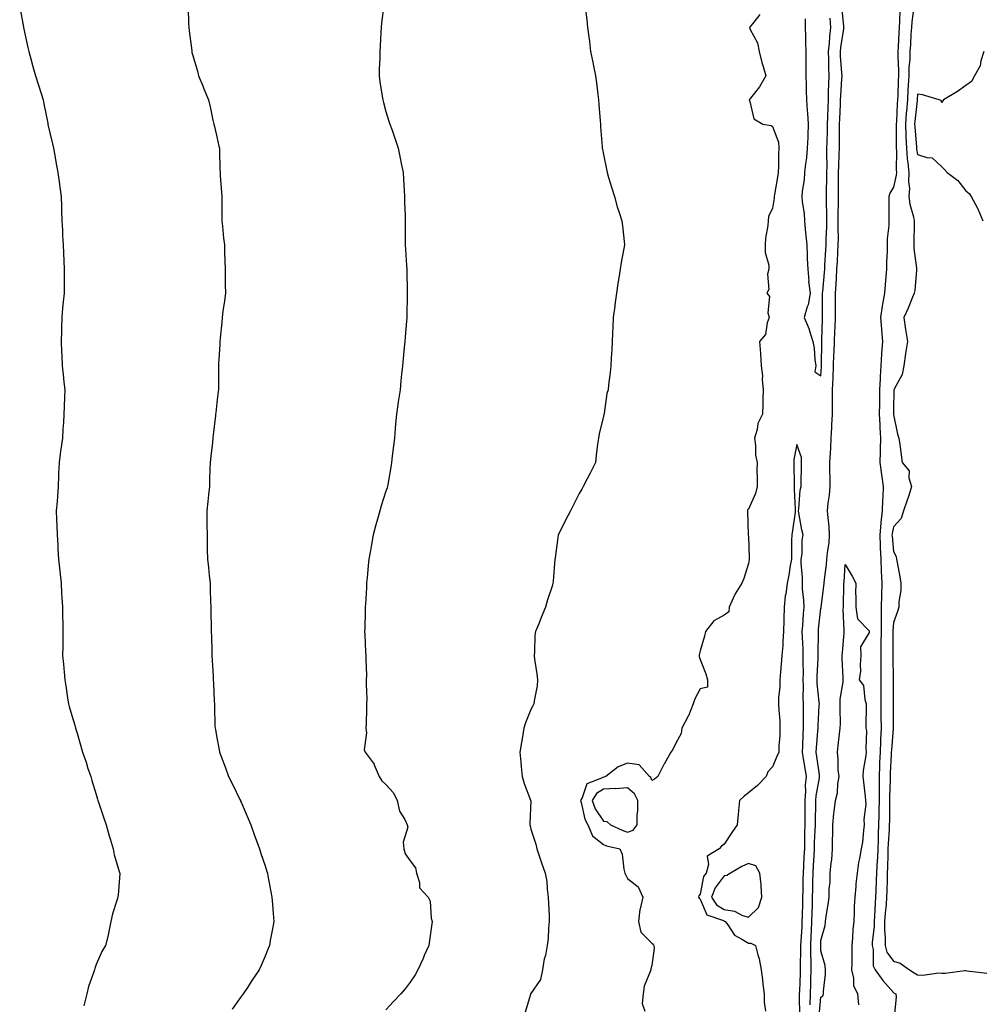
# Model space of a CAD drawing. Units: inches. Extents: x 891923 to 894563, y 7234538 to 7237178.
# Drawn here: x 893056 to 893454, y 7235378 to 7235785 of the extents above; entities that cross this region are included whole.
import ezdxf

# ---------------------------------------------------------------- set-up
doc = ezdxf.new("R2010")
doc.units = ezdxf.units.IN
doc.header["$MEASUREMENT"] = 0
doc.layers.add('Contour_89197234', color=7, linetype='Continuous', true_color=0xe53373)

msp = doc.modelspace()

# ---------------------------------------------------------------- linework, layer by layer
at = {"layer": 'Contour_89197234'}
for points in [[(893056.46, 7235790.33, 3309), (893058.05, 7235782.11, 3309), (893058.08, 7235781.92, 3309), (893058.09, 7235781.88, 3309), (893059.81, 7235773.68, 3309), (893060.18, 7235771.92, 3309), (893061.04, 7235768.93, 3309), (893061.94, 7235765.81, 3309), (893063.06, 7235761.92, 3309), (893064.24, 7235758.11, 3309), (893065.3, 7235754.66, 3309), (893066.14, 7235751.92, 3309), (893066.47, 7235750.35, 3309), (893068.05, 7235742.31, 3309), (893068.12, 7235741.99, 3309), (893068.15, 7235741.81, 3309), (893069.97, 7235733.83, 3309), (893070.46, 7235731.92, 3309), (893070.98, 7235728.98, 3309), (893071.59, 7235725.46, 3309), (893072.23, 7235721.92, 3309), (893072.93, 7235717.04, 3309), (893072.96, 7235716.83, 3309), (893073.62, 7235711.92, 3309), (893073.77, 7235707.63, 3309), (893073.78, 7235706.19, 3309), (893073.92, 7235701.92, 3309), (893074.15, 7235698.01, 3309), (893074.2, 7235695.77, 3309), (893074.4, 7235691.92, 3309), (893074.58, 7235688.45, 3309), (893074.69, 7235685.28, 3309), (893074.86, 7235681.92, 3309), (893074.85, 7235678.72, 3309), (893074.82, 7235675.15, 3309), (893074.81, 7235671.92, 3309), (893074.5, 7235668.37, 3309), (893074.23, 7235665.74, 3309), (893073.9, 7235661.92, 3309), (893073.75, 7235657.61, 3309), (893073.71, 7235656.26, 3309), (893073.57, 7235651.92, 3309), (893073.77, 7235647.64, 3309), (893073.86, 7235646.11, 3309), (893074.07, 7235641.92, 3309), (893074.43, 7235638.3, 3309), (893074.79, 7235635.18, 3309), (893075.12, 7235631.92, 3309), (893075.02, 7235628.88, 3309), (893074.87, 7235625.09, 3309), (893074.76, 7235621.92, 3309), (893074.54, 7235618.41, 3309), (893074.35, 7235615.62, 3309), (893074.11, 7235611.92, 3309), (893073.48, 7235607.35, 3309), (893073.37, 7235606.6, 3309), (893072.73, 7235601.92, 3309), (893072.57, 7235597.4, 3309), (893072.53, 7235596.4, 3309), (893072.37, 7235591.92, 3309), (893072.05, 7235587.92, 3309), (893071.9, 7235585.78, 3309), (893071.61, 7235581.92, 3309), (893071.72, 7235578.25, 3309), (893071.83, 7235575.7, 3309), (893071.96, 7235571.92, 3309), (893072.18, 7235567.79, 3309), (893072.28, 7235566.15, 3309), (893072.49, 7235561.92, 3309), (893073.04, 7235556.94, 3309), (893073.04, 7235556.91, 3309), (893073.57, 7235551.92, 3309), (893073.82, 7235547.69, 3309), (893073.95, 7235546.02, 3309), (893074.19, 7235541.92, 3309), (893074.24, 7235538.11, 3309), (893074.3, 7235535.67, 3309), (893074.35, 7235531.92, 3309), (893074.3, 7235528.17, 3309), (893074.3, 7235525.67, 3309), (893074.24, 7235521.92, 3309), (893074.58, 7235518.45, 3309), (893074.87, 7235515.1, 3309), (893075.17, 7235511.92, 3309), (893075.53, 7235509.4, 3309), (893076.43, 7235503.54, 3309), (893076.66, 7235501.92, 3309), (893076.97, 7235500.84, 3309), (893078.05, 7235497.1, 3309), (893079.24, 7235493.11, 3309), (893079.58, 7235491.92, 3309), (893080.19, 7235489.78, 3309), (893081.5, 7235485.37, 3309), (893082.46, 7235481.92, 3309), (893083.91, 7235477.78, 3309), (893084.7, 7235475.27, 3309), (893085.83, 7235471.92, 3309), (893086.36, 7235470.23, 3309), (893088.05, 7235464.48, 3309), (893088.62, 7235462.49, 3309), (893088.78, 7235461.92, 3309), (893089.17, 7235460.8, 3309), (893091.13, 7235455, 3309), (893092.25, 7235451.92, 3309), (893093.5, 7235447.37, 3309), (893093.92, 7235446.05, 3309), (893095.12, 7235441.92, 3309), (893095.54, 7235439.41, 3309), (893097.82, 7235432.15, 3309), (893097.87, 7235431.92, 3309), (893097.84, 7235431.71, 3309), (893097.15, 7235422.82, 3309), (893097.04, 7235421.92, 3309), (893096.66, 7235420.52, 3309), (893094.86, 7235415.1, 3309), (893094.11, 7235411.92, 3309), (893093.18, 7235407.05, 3309), (893093.15, 7235406.81, 3309), (893091.93, 7235401.92, 3309), (893090.49, 7235399.48, 3309), (893088.05, 7235394.11, 3309), (893087.56, 7235392.41, 3309), (893087.45, 7235391.92, 3309), (893087.19, 7235391.05, 3309), (893084.98, 7235384.99, 3309), (893084.2, 7235381.92, 3309), (893082.97, 7235377, 3309)], [(893126.12, 7235789.99, 3310), (893126.37, 7235783.6, 3310), (893126.47, 7235781.92, 3310), (893126.62, 7235780.49, 3310), (893127.64, 7235772.32, 3310), (893127.69, 7235771.92, 3310), (893127.75, 7235771.63, 3310), (893128.05, 7235770.35, 3310), (893129.98, 7235763.84, 3310), (893130.52, 7235761.92, 3310), (893132.21, 7235757.77, 3310), (893132.69, 7235756.57, 3310), (893134.54, 7235751.92, 3310), (893135.24, 7235749.12, 3310), (893136.42, 7235743.55, 3310), (893136.8, 7235741.92, 3310), (893137.05, 7235740.91, 3310), (893138.05, 7235736.63, 3310), (893138.93, 7235732.8, 3310), (893139.11, 7235731.92, 3310), (893139.13, 7235730.84, 3310), (893139.34, 7235723.22, 3310), (893139.37, 7235721.92, 3310), (893139.48, 7235720.49, 3310), (893139.95, 7235713.81, 3310), (893140.08, 7235711.92, 3310), (893140.08, 7235709.89, 3310), (893140.11, 7235703.98, 3310), (893140.11, 7235701.92, 3310), (893140.34, 7235699.63, 3310), (893140.86, 7235694.73, 3310), (893141.16, 7235691.92, 3310), (893141.21, 7235688.76, 3310), (893141.4, 7235685.27, 3310), (893141.45, 7235681.92, 3310), (893141.51, 7235678.45, 3310), (893141.55, 7235675.42, 3310), (893141.63, 7235671.92, 3310), (893141.18, 7235668.8, 3310), (893140.59, 7235664.46, 3310), (893140.22, 7235661.92, 3310), (893140.07, 7235659.9, 3310), (893139.45, 7235653.33, 3310), (893139.35, 7235651.92, 3310), (893139.25, 7235650.72, 3310), (893138.78, 7235642.65, 3310), (893138.72, 7235641.92, 3310), (893138.73, 7235641.25, 3310), (893138.68, 7235632.55, 3310), (893138.68, 7235631.92, 3310), (893138.62, 7235631.34, 3310), (893138.05, 7235626.56, 3310), (893137.6, 7235622.38, 3310), (893137.53, 7235621.92, 3310), (893137.48, 7235621.34, 3310), (893136.58, 7235613.38, 3310), (893136.44, 7235611.92, 3310), (893136.25, 7235610.12, 3310), (893135.52, 7235604.45, 3310), (893135.25, 7235601.92, 3310), (893135.18, 7235599.06, 3310), (893135.02, 7235594.96, 3310), (893134.95, 7235591.92, 3310), (893134.59, 7235588.46, 3310), (893134.31, 7235585.66, 3310), (893133.91, 7235581.92, 3310), (893133.96, 7235577.84, 3310), (893133.97, 7235576, 3310), (893134.02, 7235571.92, 3310), (893134.07, 7235567.95, 3310), (893134.1, 7235565.87, 3310), (893134.16, 7235561.92, 3310), (893134.53, 7235558.4, 3310), (893134.9, 7235555.07, 3310), (893135.24, 7235551.92, 3310), (893135.3, 7235549.17, 3310), (893135.48, 7235544.49, 3310), (893135.52, 7235541.92, 3310), (893135.55, 7235539.42, 3310), (893135.72, 7235534.24, 3310), (893135.76, 7235531.92, 3310), (893135.78, 7235529.65, 3310), (893135.96, 7235524.01, 3310), (893135.98, 7235521.92, 3310), (893136.07, 7235519.94, 3310), (893136.5, 7235513.47, 3310), (893136.57, 7235511.92, 3310), (893136.64, 7235510.51, 3310), (893136.94, 7235503.02, 3310), (893137.01, 7235501.92, 3310), (893137.08, 7235500.94, 3310), (893137.26, 7235492.71, 3310), (893137.31, 7235491.92, 3310), (893137.44, 7235491.31, 3310), (893138.05, 7235487.91, 3310), (893139.01, 7235482.88, 3310), (893139.18, 7235481.92, 3310), (893139.86, 7235480.11, 3310), (893141.65, 7235475.51, 3310), (893142.93, 7235471.92, 3310), (893144.64, 7235468.51, 3310), (893147.58, 7235462.39, 3310), (893147.81, 7235461.92, 3310), (893147.88, 7235461.75, 3310), (893148.05, 7235461.34, 3310), (893150.86, 7235454.73, 3310), (893152.11, 7235451.92, 3310), (893153.63, 7235447.5, 3310), (893154.32, 7235445.65, 3310), (893155.66, 7235441.92, 3310), (893156.22, 7235440.09, 3310), (893158.05, 7235434.89, 3310), (893158.76, 7235432.62, 3310), (893158.98, 7235431.92, 3310), (893159.18, 7235430.79, 3310), (893160.35, 7235424.22, 3310), (893160.76, 7235421.92, 3310), (893161.03, 7235418.94, 3310), (893161.3, 7235415.17, 3310), (893161.6, 7235411.92, 3310), (893161.1, 7235408.87, 3310), (893160.18, 7235404.05, 3310), (893159.82, 7235401.92, 3310), (893159.32, 7235400.64, 3310), (893158.05, 7235397.53, 3310), (893156.37, 7235393.6, 3310), (893155.61, 7235391.92, 3310), (893152.58, 7235387.39, 3310), (893150.7, 7235384.57, 3310), (893148.93, 7235381.92, 3310), (893148.54, 7235381.43, 3310), (893148.05, 7235380.81, 3310), (893144.38, 7235375.59, 3310)], [(893207.1, 7235790.96, 3311), (893206.18, 7235783.79, 3311), (893206, 7235781.92, 3311), (893205.92, 7235779.79, 3311), (893205.63, 7235774.34, 3311), (893205.53, 7235771.92, 3311), (893205.44, 7235769.31, 3311), (893205.28, 7235764.69, 3311), (893205.2, 7235761.92, 3311), (893205.56, 7235759.43, 3311), (893206.49, 7235753.47, 3311), (893206.72, 7235751.92, 3311), (893207, 7235750.87, 3311), (893208.05, 7235747.11, 3311), (893209.28, 7235743.15, 3311), (893209.68, 7235741.92, 3311), (893210.55, 7235739.42, 3311), (893211.84, 7235735.71, 3311), (893213.14, 7235731.92, 3311), (893213.96, 7235727.83, 3311), (893214.4, 7235725.56, 3311), (893215.14, 7235721.92, 3311), (893215.28, 7235719.15, 3311), (893215.53, 7235714.44, 3311), (893215.66, 7235711.92, 3311), (893215.73, 7235709.61, 3311), (893215.94, 7235704.03, 3311), (893216, 7235701.92, 3311), (893216.04, 7235699.91, 3311), (893216.01, 7235693.96, 3311), (893216.04, 7235691.92, 3311), (893216.19, 7235690.06, 3311), (893216.59, 7235683.38, 3311), (893216.71, 7235681.92, 3311), (893216.74, 7235680.61, 3311), (893216.85, 7235673.12, 3311), (893216.88, 7235671.92, 3311), (893216.84, 7235670.71, 3311), (893216.68, 7235663.29, 3311), (893216.64, 7235661.92, 3311), (893216.52, 7235660.39, 3311), (893216.03, 7235653.94, 3311), (893215.87, 7235651.92, 3311), (893215.63, 7235649.5, 3311), (893215.11, 7235644.86, 3311), (893214.82, 7235641.92, 3311), (893214.51, 7235638.38, 3311), (893214.24, 7235635.73, 3311), (893213.91, 7235631.92, 3311), (893213.15, 7235627.03, 3311), (893213.12, 7235626.84, 3311), (893212.37, 7235621.92, 3311), (893212.05, 7235617.92, 3311), (893211.88, 7235615.75, 3311), (893211.58, 7235611.92, 3311), (893211.21, 7235608.76, 3311), (893210.65, 7235604.52, 3311), (893210.34, 7235601.92, 3311), (893210.04, 7235599.93, 3311), (893208.83, 7235592.7, 3311), (893208.71, 7235591.92, 3311), (893208.54, 7235591.42, 3311), (893208.05, 7235590.01, 3311), (893206.08, 7235583.88, 3311), (893205.52, 7235581.92, 3311), (893204.57, 7235578.43, 3311), (893203.91, 7235576.06, 3311), (893202.81, 7235571.92, 3311), (893202.08, 7235567.9, 3311), (893201.61, 7235565.48, 3311), (893200.95, 7235561.92, 3311), (893200.71, 7235559.25, 3311), (893200.23, 7235554.11, 3311), (893200.03, 7235551.92, 3311), (893199.93, 7235550.04, 3311), (893199.57, 7235543.43, 3311), (893199.49, 7235541.92, 3311), (893199.44, 7235540.53, 3311), (893199.26, 7235533.13, 3311), (893199.22, 7235531.92, 3311), (893199.32, 7235530.65, 3311), (893199.57, 7235523.43, 3311), (893199.69, 7235521.92, 3311), (893199.66, 7235520.31, 3311), (893199.94, 7235513.8, 3311), (893199.91, 7235511.92, 3311), (893199.84, 7235510.13, 3311), (893200.11, 7235503.98, 3311), (893200.04, 7235501.92, 3311), (893199.97, 7235500, 3311), (893199.82, 7235493.7, 3311), (893199.76, 7235491.92, 3311), (893200.04, 7235489.93, 3311), (893199.08, 7235482.96, 3311), (893199.38, 7235481.92, 3311), (893203.14, 7235477.01, 3311), (893203.2, 7235476.77, 3311), (893205.22, 7235471.92, 3311), (893206.28, 7235470.15, 3311), (893208.05, 7235468.64, 3311), (893211.21, 7235465.08, 3311), (893212.74, 7235461.92, 3311), (893213.62, 7235457.5, 3311), (893215.91, 7235454.06, 3311), (893216.88, 7235451.92, 3311), (893217.07, 7235450.94, 3311), (893215.21, 7235444.76, 3311), (893215.44, 7235441.92, 3311), (893215.98, 7235439.85, 3311), (893218.05, 7235437.02, 3311), (893220.22, 7235434.09, 3311), (893220.62, 7235431.92, 3311), (893221.9, 7235428.07, 3311), (893221.93, 7235425.81, 3311), (893225.51, 7235421.92, 3311), (893226.39, 7235420.27, 3311), (893226.75, 7235413.22, 3311), (893227.11, 7235411.92, 3311), (893226.98, 7235410.86, 3311), (893225.99, 7235403.98, 3311), (893225.76, 7235401.92, 3311), (893223.9, 7235397.77, 3311), (893223.39, 7235396.58, 3311), (893221.17, 7235391.92, 3311), (893220.13, 7235389.84, 3311), (893218.05, 7235386.76, 3311), (893215.93, 7235384.05, 3311), (893214.2, 7235381.92, 3311), (893211.14, 7235378.82, 3311), (893208.05, 7235375.34, 3311)], [(893290.56, 7235789.41, 3312), (893291.18, 7235785.05, 3312), (893291.47, 7235781.92, 3312), (893291.95, 7235778.02, 3312), (893292.25, 7235776.12, 3312), (893292.7, 7235771.92, 3312), (893293.65, 7235767.52, 3312), (893293.92, 7235766.05, 3312), (893294.79, 7235761.92, 3312), (893295.14, 7235759.01, 3312), (893295.73, 7235754.24, 3312), (893296, 7235751.92, 3312), (893296.13, 7235750, 3312), (893296.67, 7235743.31, 3312), (893296.77, 7235741.92, 3312), (893296.87, 7235740.74, 3312), (893297.5, 7235732.47, 3312), (893297.54, 7235731.92, 3312), (893297.62, 7235731.49, 3312), (893298.05, 7235729.37, 3312), (893299.35, 7235723.22, 3312), (893299.54, 7235721.92, 3312), (893300.18, 7235719.78, 3312), (893301.55, 7235715.43, 3312), (893302.57, 7235711.92, 3312), (893303.76, 7235707.63, 3312), (893304.57, 7235705.4, 3312), (893305.68, 7235701.92, 3312), (893305.92, 7235699.79, 3312), (893306.64, 7235693.33, 3312), (893306.8, 7235691.92, 3312), (893306.54, 7235690.41, 3312), (893305.34, 7235684.63, 3312), (893304.93, 7235681.92, 3312), (893304.39, 7235678.26, 3312), (893304.04, 7235675.92, 3312), (893303.45, 7235671.92, 3312), (893302.81, 7235667.16, 3312), (893302.71, 7235666.58, 3312), (893302.02, 7235661.92, 3312), (893301.93, 7235658.04, 3312), (893301.73, 7235655.6, 3312), (893301.62, 7235651.92, 3312), (893301.47, 7235648.5, 3312), (893301.29, 7235645.16, 3312), (893301.15, 7235641.92, 3312), (893300.88, 7235639.09, 3312), (893300.16, 7235634.03, 3312), (893299.95, 7235631.92, 3312), (893299.51, 7235630.46, 3312), (893298.34, 7235622.21, 3312), (893298.28, 7235621.92, 3312), (893298.23, 7235621.74, 3312), (893298.05, 7235621, 3312), (893296.27, 7235613.7, 3312), (893295.94, 7235611.92, 3312), (893295.63, 7235609.5, 3312), (893295.09, 7235604.89, 3312), (893294.7, 7235601.92, 3312), (893292.49, 7235597.48, 3312), (893291.3, 7235595.17, 3312), (893289.63, 7235591.92, 3312), (893289.14, 7235590.83, 3312), (893288.05, 7235589.01, 3312), (893285.66, 7235584.3, 3312), (893284.4, 7235581.92, 3312), (893282.27, 7235577.7, 3312), (893280.7, 7235574.58, 3312), (893279.37, 7235571.92, 3312), (893279.17, 7235570.81, 3312), (893278.05, 7235562.34, 3312), (893278, 7235561.97, 3312), (893277.99, 7235561.92, 3312), (893277.99, 7235561.86, 3312), (893277.25, 7235552.72, 3312), (893277.17, 7235551.92, 3312), (893276.76, 7235550.63, 3312), (893274.94, 7235545.04, 3312), (893274, 7235541.92, 3312), (893272.33, 7235537.64, 3312), (893271.24, 7235535.1, 3312), (893269.92, 7235531.92, 3312), (893269.64, 7235530.33, 3312), (893269.58, 7235523.45, 3312), (893269.38, 7235521.92, 3312), (893269.58, 7235520.4, 3312), (893270.51, 7235514.38, 3312), (893270.8, 7235511.92, 3312), (893270.57, 7235509.4, 3312), (893269.35, 7235503.22, 3312), (893269.21, 7235501.92, 3312), (893268.84, 7235501.13, 3312), (893268.05, 7235499.69, 3312), (893265.82, 7235494.16, 3312), (893265.09, 7235491.92, 3312), (893264.48, 7235488.36, 3312), (893264.07, 7235485.9, 3312), (893263.39, 7235481.92, 3312), (893263.92, 7235477.8, 3312), (893263.99, 7235475.98, 3312), (893264.44, 7235471.92, 3312), (893265.18, 7235469.05, 3312), (893267.86, 7235462.12, 3312), (893267.92, 7235461.92, 3312), (893267.93, 7235461.8, 3312), (893267.52, 7235452.45, 3312), (893267.56, 7235451.92, 3312), (893267.67, 7235451.54, 3312), (893268.05, 7235450.13, 3312), (893270.02, 7235443.89, 3312), (893270.53, 7235441.92, 3312), (893271.75, 7235438.23, 3312), (893272.35, 7235436.22, 3312), (893273.89, 7235431.92, 3312), (893274.6, 7235428.46, 3312), (893274.69, 7235425.29, 3312), (893275.2, 7235421.92, 3312), (893275.26, 7235419.13, 3312), (893275.55, 7235414.41, 3312), (893275.61, 7235411.92, 3312), (893275.29, 7235409.17, 3312), (893275.17, 7235404.8, 3312), (893274.78, 7235401.92, 3312), (893274, 7235397.87, 3312), (893273.52, 7235396.45, 3312), (893272.89, 7235391.92, 3312), (893272.03, 7235387.94, 3312), (893268.05, 7235382.13, 3312), (893267.96, 7235382.01, 3312), (893267.92, 7235381.92, 3312), (893267.83, 7235381.7, 3312), (893265.67, 7235374.3, 3312)], [(893383.54, 7235377.41, 3313), (893383.71, 7235381.92, 3313), (893383.84, 7235386.13, 3313), (893383.87, 7235387.74, 3313), (893383.99, 7235391.92, 3313), (893383.97, 7235396, 3313), (893383.9, 7235397.77, 3313), (893383.88, 7235401.92, 3313), (893384.08, 7235405.89, 3313), (893384.16, 7235408.02, 3313), (893384.34, 7235411.92, 3313), (893384.44, 7235415.53, 3313), (893384.52, 7235418.38, 3313), (893384.61, 7235421.92, 3313), (893384.68, 7235425.29, 3313), (893384.75, 7235428.62, 3313), (893384.82, 7235431.92, 3313), (893384.98, 7235434.99, 3313), (893385.19, 7235439.06, 3313), (893385.34, 7235441.92, 3313), (893385.4, 7235444.57, 3313), (893385.68, 7235449.55, 3313), (893385.74, 7235451.92, 3313), (893385.75, 7235454.21, 3313), (893385.92, 7235459.78, 3313), (893385.93, 7235461.92, 3313), (893386.08, 7235463.89, 3313), (893387.46, 7235471.33, 3313), (893387.52, 7235471.92, 3313), (893387.41, 7235472.55, 3313), (893386.35, 7235480.22, 3313), (893386.07, 7235481.92, 3313), (893386.18, 7235483.79, 3313), (893386.82, 7235490.69, 3313), (893386.9, 7235491.92, 3313), (893386.91, 7235493.05, 3313), (893387.39, 7235501.26, 3313), (893387.4, 7235501.92, 3313), (893387.37, 7235502.6, 3313), (893386.52, 7235510.4, 3313), (893386.47, 7235511.92, 3313), (893386.49, 7235513.48, 3313), (893386.89, 7235520.76, 3313), (893386.9, 7235521.92, 3313), (893386.88, 7235523.09, 3313), (893387.02, 7235530.88, 3313), (893386.99, 7235531.92, 3313), (893387.08, 7235532.9, 3313), (893388.05, 7235541.41, 3313), (893388.13, 7235541.84, 3313), (893388.13, 7235541.92, 3313), (893388.14, 7235542.01, 3313), (893389.28, 7235550.69, 3313), (893389.36, 7235551.92, 3313), (893389.51, 7235553.38, 3313), (893390.34, 7235559.63, 3313), (893390.55, 7235561.92, 3313), (893390.76, 7235564.63, 3313), (893391.41, 7235568.56, 3313), (893391.61, 7235571.92, 3313), (893391.43, 7235575.31, 3313), (893391.02, 7235578.95, 3313), (893390.84, 7235581.92, 3313), (893391.11, 7235584.99, 3313), (893391.59, 7235588.38, 3313), (893391.87, 7235591.92, 3313), (893391.84, 7235595.72, 3313), (893391.78, 7235598.19, 3313), (893391.76, 7235601.92, 3313), (893391.96, 7235605.83, 3313), (893392.14, 7235607.83, 3313), (893392.33, 7235611.92, 3313), (893392.55, 7235616.42, 3313), (893392.61, 7235617.36, 3313), (893392.83, 7235621.92, 3313), (893392.85, 7235626.71, 3313), (893392.87, 7235627.11, 3313), (893392.89, 7235631.92, 3313), (893393.09, 7235636.88, 3313), (893393.09, 7235636.96, 3313), (893393.27, 7235641.92, 3313), (893393.45, 7235646.52, 3313), (893393.51, 7235647.38, 3313), (893393.69, 7235651.92, 3313), (893393.84, 7235656.13, 3313), (893393.91, 7235657.78, 3313), (893394.06, 7235661.92, 3313), (893394.05, 7235665.91, 3313), (893394.03, 7235667.9, 3313), (893394.02, 7235671.92, 3313), (893394.3, 7235675.67, 3313), (893394.44, 7235678.32, 3313), (893394.7, 7235681.92, 3313), (893394.88, 7235685.09, 3313), (893395.09, 7235688.95, 3313), (893395.25, 7235691.92, 3313), (893395.28, 7235694.69, 3313), (893395.16, 7235699.03, 3313), (893395.19, 7235701.92, 3313), (893395.2, 7235704.77, 3313), (893395.33, 7235709.21, 3313), (893395.34, 7235711.92, 3313), (893395.36, 7235714.62, 3313), (893395.35, 7235719.21, 3313), (893395.37, 7235721.92, 3313), (893395.41, 7235724.56, 3313), (893395.66, 7235729.54, 3313), (893395.71, 7235731.92, 3313), (893395.75, 7235734.22, 3313), (893395.72, 7235739.59, 3313), (893395.76, 7235741.92, 3313), (893395.84, 7235744.13, 3313), (893396.15, 7235750.02, 3313), (893396.22, 7235751.92, 3313), (893396.28, 7235753.69, 3313), (893396.74, 7235760.61, 3313), (893396.8, 7235761.92, 3313), (893396.75, 7235763.22, 3313), (893396.22, 7235770.09, 3313), (893396.17, 7235771.92, 3313), (893396.33, 7235773.64, 3313), (893397.52, 7235781.39, 3313), (893397.58, 7235781.92, 3313), (893397.55, 7235782.43, 3313), (893396.76, 7235790.63, 3313)], [(893420.68, 7235789.29, 3313), (893420.62, 7235784.49, 3313), (893420.43, 7235781.92, 3313), (893420.31, 7235779.66, 3313), (893420.01, 7235773.87, 3313), (893419.9, 7235771.92, 3313), (893419.85, 7235770.12, 3313), (893420.15, 7235764.02, 3313), (893420.1, 7235761.92, 3313), (893419.99, 7235759.98, 3313), (893419.87, 7235753.74, 3313), (893419.77, 7235751.92, 3313), (893419.64, 7235750.33, 3313), (893419.27, 7235743.14, 3313), (893419.18, 7235741.92, 3313), (893419.22, 7235740.75, 3313), (893419.15, 7235733.02, 3313), (893419.19, 7235731.92, 3313), (893419.29, 7235730.68, 3313), (893419.18, 7235723.04, 3313), (893419.28, 7235721.92, 3313), (893419.23, 7235720.74, 3313), (893418.05, 7235715.89, 3313), (893416.59, 7235713.38, 3313), (893416.19, 7235711.92, 3313), (893416.22, 7235710.08, 3313), (893416.18, 7235703.8, 3313), (893416.21, 7235701.92, 3313), (893416.12, 7235699.99, 3313), (893415.52, 7235694.45, 3313), (893415.42, 7235691.92, 3313), (893415.47, 7235689.34, 3313), (893415.17, 7235684.8, 3313), (893415.22, 7235681.92, 3313), (893414.95, 7235678.81, 3313), (893414.58, 7235675.39, 3313), (893414.3, 7235671.92, 3313), (893413.58, 7235667.46, 3313), (893413.39, 7235666.58, 3313), (893412.75, 7235661.92, 3313), (893413.12, 7235657, 3313), (893413.14, 7235656.83, 3313), (893413.5, 7235651.92, 3313), (893413.19, 7235647.06, 3313), (893413.17, 7235646.79, 3313), (893412.84, 7235641.92, 3313), (893412.54, 7235637.43, 3313), (893412.59, 7235636.46, 3313), (893412.34, 7235631.92, 3313), (893412.29, 7235627.68, 3313), (893412.27, 7235626.14, 3313), (893412.22, 7235621.92, 3313), (893412.41, 7235617.55, 3313), (893412.49, 7235616.35, 3313), (893412.68, 7235611.92, 3313), (893412.6, 7235607.37, 3313), (893412.56, 7235606.43, 3313), (893412.48, 7235601.92, 3313), (893413.08, 7235596.95, 3313), (893413.09, 7235596.88, 3313), (893413.83, 7235591.92, 3313), (893413.7, 7235587.57, 3313), (893413.55, 7235586.42, 3313), (893413.45, 7235581.92, 3313), (893412.88, 7235577.09, 3313), (893412.88, 7235576.74, 3313), (893412.41, 7235571.92, 3313), (893412.62, 7235567.35, 3313), (893412.63, 7235566.5, 3313), (893412.86, 7235561.92, 3313), (893413.04, 7235556.93, 3313), (893413.04, 7235556.91, 3313), (893413.23, 7235551.92, 3313), (893413.11, 7235546.98, 3313), (893413.1, 7235546.86, 3313), (893412.99, 7235541.92, 3313), (893412.96, 7235537.01, 3313), (893412.97, 7235536.84, 3313), (893412.95, 7235531.92, 3313), (893412.89, 7235527.08, 3313), (893412.88, 7235526.75, 3313), (893412.82, 7235521.92, 3313), (893412.84, 7235517.13, 3313), (893412.85, 7235516.71, 3313), (893412.88, 7235511.92, 3313), (893412.89, 7235507.09, 3313), (893412.89, 7235506.76, 3313), (893412.91, 7235501.92, 3313), (893412.91, 7235497.06, 3313), (893412.91, 7235496.78, 3313), (893412.92, 7235491.92, 3313), (893412.71, 7235487.26, 3313), (893412.71, 7235486.58, 3313), (893412.51, 7235481.92, 3313), (893412.33, 7235477.64, 3313), (893412.28, 7235476.16, 3313), (893412.11, 7235471.92, 3313), (893412.09, 7235467.88, 3313), (893412.13, 7235466, 3313), (893412.11, 7235461.92, 3313), (893412.05, 7235457.92, 3313), (893412, 7235455.87, 3313), (893411.93, 7235451.92, 3313), (893411.77, 7235448.2, 3313), (893411.71, 7235445.57, 3313), (893411.55, 7235441.92, 3313), (893411.41, 7235438.55, 3313), (893411.18, 7235435.05, 3313), (893411.05, 7235431.92, 3313), (893410.96, 7235429.01, 3313), (893410.75, 7235424.62, 3313), (893410.66, 7235421.92, 3313), (893410.48, 7235419.49, 3313), (893410.24, 7235414.12, 3313), (893410.09, 7235411.92, 3313), (893410.07, 7235409.9, 3313), (893409.26, 7235403.13, 3313), (893409.24, 7235401.92, 3313), (893409.67, 7235400.3, 3313), (893409.61, 7235393.47, 3313), (893410.49, 7235391.92, 3313), (893413.63, 7235387.51, 3313), (893418.05, 7235382.52, 3313), (893418.41, 7235382.28, 3313), (893419.12, 7235381.92, 3313), (893419.21, 7235380.76, 3313), (893418.39, 7235372.26, 3313)], [(893426.52, 7235790.39, 3314), (893425.65, 7235784.32, 3314), (893425.48, 7235781.92, 3314), (893425.32, 7235779.2, 3314), (893425.07, 7235774.91, 3314), (893424.9, 7235771.92, 3314), (893424.81, 7235768.68, 3314), (893424.49, 7235765.47, 3314), (893424.41, 7235761.92, 3314), (893424.2, 7235758.07, 3314), (893424.02, 7235755.95, 3314), (893423.82, 7235751.92, 3314), (893423.45, 7235747.31, 3314), (893423.37, 7235746.6, 3314), (893423.01, 7235741.92, 3314), (893423.19, 7235737.07, 3314), (893423.22, 7235736.74, 3314), (893423.42, 7235731.92, 3314), (893423.74, 7235727.6, 3314), (893424.03, 7235725.94, 3314), (893424.39, 7235721.92, 3314), (893424.24, 7235718.11, 3314), (893424.68, 7235715.29, 3314), (893424.49, 7235711.92, 3314), (893424.89, 7235708.76, 3314), (893426.42, 7235703.54, 3314), (893426.7, 7235701.92, 3314), (893426.62, 7235700.49, 3314), (893426.57, 7235693.4, 3314), (893426.48, 7235691.92, 3314), (893426.51, 7235690.38, 3314), (893427.63, 7235682.34, 3314), (893427.64, 7235681.92, 3314), (893427.58, 7235681.45, 3314), (893426.87, 7235673.1, 3314), (893426.69, 7235671.92, 3314), (893425.67, 7235669.54, 3314), (893424.19, 7235665.78, 3314), (893422.32, 7235661.92, 3314), (893423.1, 7235656.97, 3314), (893423.11, 7235656.86, 3314), (893423.83, 7235651.92, 3314), (893423.09, 7235646.97, 3314), (893423.08, 7235646.89, 3314), (893422.39, 7235641.92, 3314), (893421.67, 7235638.3, 3314), (893418.3, 7235632.16, 3314), (893418.21, 7235631.92, 3314), (893418.23, 7235631.74, 3314), (893418.05, 7235623.78, 3314), (893418.04, 7235621.93, 3314), (893418.04, 7235621.91, 3314), (893418.05, 7235621.67, 3314), (893419.79, 7235613.66, 3314), (893420.35, 7235611.92, 3314), (893420.71, 7235609.26, 3314), (893421.23, 7235605.1, 3314), (893421.65, 7235601.92, 3314), (893424.61, 7235598.48, 3314), (893424.49, 7235595.47, 3314), (893425.56, 7235591.92, 3314), (893424.37, 7235588.24, 3314), (893423.76, 7235586.21, 3314), (893422.28, 7235581.92, 3314), (893421.25, 7235578.72, 3314), (893418.05, 7235575.3, 3314), (893417.51, 7235572.46, 3314), (893417.46, 7235571.92, 3314), (893417.48, 7235571.35, 3314), (893418.05, 7235564.98, 3314), (893419.13, 7235562.99, 3314), (893419.28, 7235561.92, 3314), (893419.54, 7235560.44, 3314), (893420.66, 7235554.53, 3314), (893421.1, 7235551.92, 3314), (893421.09, 7235548.87, 3314), (893420.33, 7235544.2, 3314), (893420.3, 7235541.92, 3314), (893419.71, 7235540.26, 3314), (893418.05, 7235535.69, 3314), (893417.84, 7235532.13, 3314), (893417.84, 7235531.92, 3314), (893417.84, 7235531.71, 3314), (893417.87, 7235522.1, 3314), (893417.87, 7235521.92, 3314), (893417.87, 7235521.74, 3314), (893417.94, 7235512.03, 3314), (893417.94, 7235511.81, 3314), (893417.92, 7235502.05, 3314), (893417.92, 7235501.79, 3314), (893417.95, 7235492.02, 3314), (893417.95, 7235491.92, 3314), (893417.95, 7235491.82, 3314), (893417.21, 7235482.76, 3314), (893417.18, 7235481.92, 3314), (893417.14, 7235481, 3314), (893416.72, 7235473.25, 3314), (893416.67, 7235471.92, 3314), (893416.66, 7235470.53, 3314), (893416.46, 7235463.51, 3314), (893416.45, 7235461.92, 3314), (893416.43, 7235460.3, 3314), (893416.38, 7235453.59, 3314), (893416.35, 7235451.92, 3314), (893416.27, 7235450.14, 3314), (893415.88, 7235444.09, 3314), (893415.78, 7235441.92, 3314), (893415.69, 7235439.56, 3314), (893415.61, 7235434.36, 3314), (893415.51, 7235431.92, 3314), (893415.42, 7235429.29, 3314), (893415.34, 7235424.63, 3314), (893415.25, 7235421.92, 3314), (893415.03, 7235418.9, 3314), (893414.67, 7235415.3, 3314), (893414.43, 7235411.92, 3314), (893414.4, 7235408.27, 3314), (893414.69, 7235405.28, 3314), (893414.65, 7235401.92, 3314), (893415.36, 7235399.22, 3314), (893418.05, 7235395.51, 3314), (893420.81, 7235394.67, 3314), (893424.74, 7235391.92, 3314), (893426.7, 7235390.57, 3314), (893428.05, 7235389.83, 3314), (893430.26, 7235389.7, 3314), (893436.76, 7235390.63, 3314), (893438.05, 7235390.51, 3314), (893439.45, 7235390.52, 3314), (893447.66, 7235391.53, 3314), (893448.05, 7235391.54, 3314), (893448.53, 7235391.43, 3314), (893456.66, 7235390.52, 3314)], [(893362.74, 7235787.23, 3313), (893360.31, 7235784.19, 3313), (893358.56, 7235781.92, 3313), (893358.83, 7235781.14, 3313), (893361.77, 7235775.63, 3313), (893362.5, 7235771.92, 3313), (893363.58, 7235767.45, 3313), (893364.18, 7235765.8, 3313), (893365.32, 7235761.92, 3313), (893362.64, 7235757.33, 3313), (893359.41, 7235753.29, 3313), (893358.37, 7235751.92, 3313), (893358.68, 7235751.29, 3313), (893360.26, 7235744.13, 3313), (893363.95, 7235741.92, 3313), (893367.43, 7235741.3, 3313), (893368.05, 7235740.92, 3313), (893370.53, 7235734.4, 3313), (893370.68, 7235731.92, 3313), (893370.5, 7235729.47, 3313), (893370.48, 7235724.35, 3313), (893370.32, 7235721.92, 3313), (893370.03, 7235719.94, 3313), (893368.86, 7235712.73, 3313), (893368.74, 7235711.92, 3313), (893368.74, 7235711.24, 3313), (893368.05, 7235707.18, 3313), (893366.32, 7235703.65, 3313), (893366.25, 7235701.92, 3313), (893366.04, 7235699.92, 3313), (893365.18, 7235694.78, 3313), (893364.93, 7235691.92, 3313), (893364.96, 7235688.82, 3313), (893366.43, 7235683.54, 3313), (893366.45, 7235681.92, 3313), (893365.96, 7235679.83, 3313), (893366.48, 7235673.49, 3313), (893365.6, 7235671.92, 3313), (893366.75, 7235670.61, 3313), (893366.14, 7235663.83, 3313), (893366.67, 7235661.92, 3313), (893365.83, 7235659.7, 3313), (893365.12, 7235654.85, 3313), (893362.66, 7235651.92, 3313), (893363.11, 7235646.98, 3313), (893363.09, 7235646.88, 3313), (893363.36, 7235641.92, 3313), (893363.82, 7235637.69, 3313), (893363.79, 7235636.18, 3313), (893364.15, 7235631.92, 3313), (893364.01, 7235627.88, 3313), (893364.02, 7235625.94, 3313), (893363.87, 7235621.92, 3313), (893361.95, 7235618.02, 3313), (893361.67, 7235615.53, 3313), (893360.61, 7235611.92, 3313), (893361.03, 7235608.94, 3313), (893361.02, 7235604.89, 3313), (893361.62, 7235601.92, 3313), (893361.57, 7235598.39, 3313), (893361.7, 7235595.57, 3313), (893361.66, 7235591.92, 3313), (893360.92, 7235589.05, 3313), (893358.05, 7235582.5, 3313), (893357.73, 7235582.23, 3313), (893357.61, 7235581.92, 3313), (893357.71, 7235581.58, 3313), (893358, 7235571.97, 3313), (893358.01, 7235571.92, 3313), (893358.01, 7235571.88, 3313), (893358.05, 7235571.2, 3313), (893358.4, 7235562.26, 3313), (893358.37, 7235561.92, 3313), (893358.31, 7235561.66, 3313), (893358.05, 7235560.06, 3313), (893356.08, 7235553.89, 3313), (893355.26, 7235551.92, 3313), (893352.5, 7235547.48, 3313), (893351.79, 7235545.66, 3313), (893350.04, 7235541.92, 3313), (893349.93, 7235540.05, 3313), (893348.05, 7235538.73, 3313), (893343.68, 7235536.29, 3313), (893340.27, 7235531.92, 3313), (893339.93, 7235530.04, 3313), (893338.05, 7235523.94, 3313), (893337.67, 7235522.3, 3313), (893337.6, 7235521.92, 3313), (893337.71, 7235521.58, 3313), (893338.05, 7235520.35, 3313), (893340.47, 7235514.34, 3313), (893341.13, 7235511.92, 3313), (893341.11, 7235508.86, 3313), (893338.05, 7235508.25, 3313), (893335.88, 7235504.09, 3313), (893335.23, 7235501.92, 3313), (893333.18, 7235497.05, 3313), (893333.11, 7235496.86, 3313), (893330.5, 7235491.92, 3313), (893330.25, 7235489.72, 3313), (893328.05, 7235485.74, 3313), (893326.82, 7235483.14, 3313), (893325.89, 7235481.92, 3313), (893323.17, 7235477.04, 3313), (893323.08, 7235476.89, 3313), (893320.55, 7235471.92, 3313), (893319.23, 7235470.74, 3313), (893318.05, 7235470.21, 3313), (893317.64, 7235471.52, 3313), (893317.13, 7235471.92, 3313), (893312.81, 7235476.68, 3313), (893308.05, 7235477.44, 3313), (893304.12, 7235475.86, 3313), (893299.09, 7235471.92, 3313), (893298.32, 7235471.65, 3313), (893298.05, 7235471.64, 3313), (893297.29, 7235471.17, 3313), (893291.18, 7235468.8, 3313), (893289.23, 7235463.1, 3313), (893288.53, 7235461.92, 3313), (893288.8, 7235461.17, 3313), (893290.32, 7235454.19, 3313), (893291.63, 7235451.92, 3313), (893293.5, 7235447.37, 3313), (893298.05, 7235443.72, 3313), (893299.33, 7235443.2, 3313), (893304.88, 7235441.92, 3313), (893305.86, 7235439.72, 3313), (893306.47, 7235433.5, 3313), (893306.9, 7235431.92, 3313), (893307.25, 7235431.12, 3313), (893308.05, 7235429.71, 3313), (893312.37, 7235426.25, 3313), (893314.3, 7235421.92, 3313), (893313.25, 7235417.12, 3313), (893313.12, 7235416.85, 3313), (893312.57, 7235411.92, 3313), (893313.57, 7235407.44, 3313), (893318.05, 7235402.85, 3313), (893318.68, 7235402.55, 3313), (893318.91, 7235401.92, 3313), (893319.08, 7235400.88, 3313), (893318.05, 7235393.6, 3313), (893317.7, 7235392.27, 3313), (893317.63, 7235391.92, 3313), (893317.54, 7235391.41, 3313), (893314.87, 7235385.1, 3313), (893314.54, 7235381.92, 3313), (893314.07, 7235377.95, 3313), (893315.16, 7235374.81, 3313)], [(893381.58, 7235785.45, 3314), (893381.48, 7235781.92, 3314), (893381.65, 7235778.33, 3314), (893381.68, 7235775.55, 3314), (893381.85, 7235771.92, 3314), (893381.85, 7235768.12, 3314), (893381.79, 7235765.65, 3314), (893381.78, 7235761.92, 3314), (893381.89, 7235758.08, 3314), (893381.96, 7235755.84, 3314), (893382.08, 7235751.92, 3314), (893382.4, 7235747.57, 3314), (893382.52, 7235746.39, 3314), (893382.83, 7235741.92, 3314), (893382.7, 7235737.27, 3314), (893382.58, 7235736.44, 3314), (893382.42, 7235731.92, 3314), (893382.05, 7235727.92, 3314), (893381.69, 7235725.55, 3314), (893381.31, 7235721.92, 3314), (893381.13, 7235718.84, 3314), (893380.27, 7235714.14, 3314), (893380.1, 7235711.92, 3314), (893380.23, 7235709.74, 3314), (893381.07, 7235704.95, 3314), (893381.22, 7235701.92, 3314), (893381.58, 7235698.39, 3314), (893381.79, 7235695.66, 3314), (893382.19, 7235691.92, 3314), (893382.42, 7235687.55, 3314), (893382.35, 7235686.23, 3314), (893382.64, 7235681.92, 3314), (893383, 7235676.98, 3314), (893382.97, 7235676.83, 3314), (893383.62, 7235671.92, 3314), (893382.81, 7235667.16, 3314), (893382.39, 7235666.26, 3314), (893381.15, 7235661.92, 3314), (893383.13, 7235657, 3314), (893383.18, 7235656.79, 3314), (893384.76, 7235651.92, 3314), (893385.29, 7235649.17, 3314), (893385.54, 7235644.43, 3314), (893385.92, 7235641.92, 3314), (893385.56, 7235639.44, 3314), (893388.05, 7235637.8, 3314), (893388.34, 7235641.63, 3314), (893388.35, 7235641.92, 3314), (893388.36, 7235642.23, 3314), (893388.43, 7235651.55, 3314), (893388.44, 7235651.92, 3314), (893388.46, 7235652.32, 3314), (893388.71, 7235661.27, 3314), (893388.73, 7235661.92, 3314), (893388.73, 7235662.6, 3314), (893388.77, 7235671.2, 3314), (893388.77, 7235671.92, 3314), (893388.82, 7235672.69, 3314), (893389.54, 7235680.44, 3314), (893389.64, 7235681.92, 3314), (893389.74, 7235683.61, 3314), (893390.1, 7235689.87, 3314), (893390.22, 7235691.92, 3314), (893390.24, 7235694.11, 3314), (893390.5, 7235699.47, 3314), (893390.52, 7235701.92, 3314), (893390.53, 7235704.4, 3314), (893390.41, 7235709.57, 3314), (893390.42, 7235711.92, 3314), (893390.43, 7235714.3, 3314), (893390.51, 7235719.46, 3314), (893390.53, 7235721.92, 3314), (893390.57, 7235724.44, 3314), (893390.49, 7235729.48, 3314), (893390.54, 7235731.92, 3314), (893390.58, 7235734.45, 3314), (893390.78, 7235739.2, 3314), (893390.83, 7235741.92, 3314), (893390.93, 7235744.8, 3314), (893391.02, 7235748.95, 3314), (893391.13, 7235751.92, 3314), (893391.25, 7235755.12, 3314), (893391.3, 7235758.67, 3314), (893391.43, 7235761.92, 3314), (893391.32, 7235765.19, 3314), (893391.36, 7235768.61, 3314), (893391.25, 7235771.92, 3314), (893391.59, 7235775.46, 3314), (893391.72, 7235778.25, 3314), (893392.11, 7235781.92, 3314), (893391.87, 7235785.74, 3314)], [(893455.52, 7235771.92, 3315), (893454.27, 7235768.14, 3315), (893453.91, 7235766.06, 3315), (893451.66, 7235761.92, 3315), (893450.37, 7235759.6, 3315), (893448.05, 7235757.94, 3315), (893444.54, 7235755.44, 3315), (893438.74, 7235751.92, 3315), (893438.45, 7235751.52, 3315), (893438.05, 7235750.67, 3315), (893437.77, 7235751.64, 3315), (893436.95, 7235751.92, 3315), (893430.13, 7235754, 3315), (893428.05, 7235754.27, 3315), (893427.87, 7235752.11, 3315), (893427.86, 7235751.92, 3315), (893427.84, 7235751.71, 3315), (893426.93, 7235743.03, 3315), (893426.85, 7235741.92, 3315), (893426.89, 7235740.76, 3315), (893427.63, 7235732.35, 3315), (893427.64, 7235731.92, 3315), (893427.67, 7235731.54, 3315), (893428.05, 7235729.37, 3315), (893431.92, 7235728.05, 3315), (893434.12, 7235727.99, 3315), (893438.05, 7235724.26, 3315), (893439.26, 7235723.13, 3315), (893440.24, 7235721.92, 3315), (893444.68, 7235718.55, 3315), (893448.05, 7235714.31, 3315), (893449.38, 7235713.25, 3315), (893450.28, 7235711.92, 3315), (893452.79, 7235707.18, 3315), (893452.98, 7235706.85, 3315), (893455.06, 7235701.92, 3315)], [(893379.39, 7235373.26, 3314), (893379.18, 7235380.8, 3314), (893379.22, 7235381.92, 3314), (893379.26, 7235383.13, 3314), (893379.59, 7235390.39, 3314), (893379.63, 7235391.92, 3314), (893379.62, 7235393.49, 3314), (893379.8, 7235400.17, 3314), (893379.79, 7235401.92, 3314), (893379.88, 7235403.75, 3314), (893380.24, 7235409.73, 3314), (893380.34, 7235411.92, 3314), (893380.4, 7235414.27, 3314), (893380.53, 7235419.44, 3314), (893380.59, 7235421.92, 3314), (893380.65, 7235424.52, 3314), (893380.73, 7235429.24, 3314), (893380.78, 7235431.92, 3314), (893380.94, 7235434.81, 3314), (893381.17, 7235438.8, 3314), (893381.34, 7235441.92, 3314), (893381.42, 7235445.29, 3314), (893381.41, 7235448.56, 3314), (893381.49, 7235451.92, 3314), (893381.52, 7235455.39, 3314), (893381.47, 7235458.5, 3314), (893381.49, 7235461.92, 3314), (893381.77, 7235465.64, 3314), (893381.73, 7235468.24, 3314), (893382.07, 7235471.92, 3314), (893381.52, 7235475.4, 3314), (893380.84, 7235479.14, 3314), (893380.38, 7235481.92, 3314), (893380.53, 7235484.4, 3314), (893380.69, 7235489.28, 3314), (893380.86, 7235491.92, 3314), (893380.9, 7235494.77, 3314), (893380.78, 7235499.2, 3314), (893380.82, 7235501.92, 3314), (893380.71, 7235504.58, 3314), (893380.85, 7235509.12, 3314), (893380.75, 7235511.92, 3314), (893380.79, 7235514.66, 3314), (893380.68, 7235519.29, 3314), (893380.72, 7235521.92, 3314), (893380.67, 7235524.54, 3314), (893380.36, 7235529.61, 3314), (893380.31, 7235531.92, 3314), (893380.53, 7235534.39, 3314), (893380.81, 7235539.16, 3314), (893381.06, 7235541.92, 3314), (893381.04, 7235544.91, 3314), (893380.4, 7235549.58, 3314), (893380.37, 7235551.92, 3314), (893380.45, 7235554.31, 3314), (893379.83, 7235560.13, 3314), (893379.91, 7235561.92, 3314), (893380.23, 7235564.1, 3314), (893380.25, 7235569.72, 3314), (893380.71, 7235571.92, 3314), (893380.19, 7235574.06, 3314), (893378.9, 7235581.07, 3314), (893378.71, 7235581.92, 3314), (893378.87, 7235582.74, 3314), (893379.53, 7235590.44, 3314), (893379.92, 7235591.92, 3314), (893379.88, 7235593.75, 3314), (893380.03, 7235599.94, 3314), (893379.98, 7235601.92, 3314), (893380, 7235603.87, 3314), (893378.05, 7235609.37, 3314), (893376.83, 7235603.13, 3314), (893376.85, 7235601.92, 3314), (893376.83, 7235600.7, 3314), (893376.95, 7235593.02, 3314), (893376.94, 7235591.92, 3314), (893376.93, 7235590.81, 3314), (893377.46, 7235582.52, 3314), (893377.46, 7235581.92, 3314), (893377.37, 7235581.25, 3314), (893376.23, 7235573.75, 3314), (893376.02, 7235571.92, 3314), (893375.91, 7235569.78, 3314), (893375.94, 7235564.04, 3314), (893375.81, 7235561.92, 3314), (893375.32, 7235559.2, 3314), (893374.72, 7235555.25, 3314), (893374.09, 7235551.92, 3314), (893373.47, 7235547.34, 3314), (893373.31, 7235546.67, 3314), (893372.81, 7235541.92, 3314), (893372.76, 7235537.21, 3314), (893372.66, 7235536.53, 3314), (893372.6, 7235531.92, 3314), (893372.25, 7235527.71, 3314), (893372.24, 7235526.11, 3314), (893371.94, 7235521.92, 3314), (893371.64, 7235518.33, 3314), (893371.28, 7235515.15, 3314), (893370.99, 7235511.92, 3314), (893370.98, 7235508.99, 3314), (893370.54, 7235504.41, 3314), (893370.53, 7235501.92, 3314), (893370.58, 7235499.39, 3314), (893371.05, 7235494.92, 3314), (893371.09, 7235491.92, 3314), (893371.08, 7235488.88, 3314), (893370.64, 7235484.52, 3314), (893370.63, 7235481.92, 3314), (893369.76, 7235480.21, 3314), (893368.05, 7235475.87, 3314), (893366.07, 7235473.89, 3314), (893365.39, 7235471.92, 3314), (893361.76, 7235468.21, 3314), (893358.05, 7235465.2, 3314), (893356.29, 7235463.69, 3314), (893354.41, 7235461.92, 3314), (893354, 7235457.88, 3314), (893353.85, 7235456.13, 3314), (893353.43, 7235451.92, 3314), (893351.22, 7235448.76, 3314), (893348.05, 7235443.95, 3314), (893346.95, 7235443.01, 3314), (893345.89, 7235441.92, 3314), (893341.01, 7235438.96, 3314), (893341.59, 7235435.46, 3314), (893340.51, 7235431.92, 3314), (893339.52, 7235430.46, 3314), (893338.05, 7235423.23, 3314), (893337.52, 7235422.45, 3314), (893337.39, 7235421.92, 3314), (893337.62, 7235421.49, 3314), (893338.05, 7235421.12, 3314), (893340.79, 7235414.66, 3314), (893347.71, 7235412.26, 3314), (893348.05, 7235412.06, 3314), (893348.17, 7235412.04, 3314), (893348.39, 7235411.92, 3314), (893349.5, 7235410.46, 3314), (893352.33, 7235406.2, 3314), (893355.33, 7235404.63, 3314), (893358.05, 7235402.86, 3314), (893359.08, 7235402.96, 3314), (893360.96, 7235401.92, 3314), (893361.94, 7235398.03, 3314), (893362.51, 7235396.38, 3314), (893363.37, 7235391.92, 3314), (893363.92, 7235387.79, 3314), (893364.03, 7235385.94, 3314), (893364.5, 7235381.92, 3314), (893364.63, 7235378.5, 3314), (893365.18, 7235374.79, 3314)], [(893387.26, 7235372.71, 3312), (893388.05, 7235380.53, 3312), (893388.81, 7235381.16, 3312), (893389.13, 7235381.92, 3312), (893389.17, 7235383.03, 3312), (893389.93, 7235390.05, 3312), (893389.97, 7235391.92, 3312), (893389.75, 7235393.63, 3312), (893388.05, 7235399.71, 3312), (893387.97, 7235401.84, 3312), (893387.97, 7235401.92, 3312), (893387.97, 7235402, 3312), (893388.05, 7235404.05, 3312), (893389.79, 7235410.18, 3312), (893389.98, 7235411.92, 3312), (893390.24, 7235414.12, 3312), (893391.08, 7235418.88, 3312), (893391.41, 7235421.92, 3312), (893391.49, 7235425.36, 3312), (893391.81, 7235428.16, 3312), (893391.89, 7235431.92, 3312), (893392.24, 7235436.11, 3312), (893392.52, 7235437.45, 3312), (893392.8, 7235441.92, 3312), (893392.87, 7235446.73, 3312), (893392.92, 7235447.05, 3312), (893392.97, 7235451.92, 3312), (893393.45, 7235456.52, 3312), (893393.58, 7235457.46, 3312), (893394.08, 7235461.92, 3312), (893394.86, 7235465.11, 3312), (893395.02, 7235468.88, 3312), (893395.55, 7235471.92, 3312), (893395.25, 7235474.71, 3312), (893395.24, 7235479.12, 3312), (893394.88, 7235481.92, 3312), (893395.25, 7235484.72, 3312), (893395.73, 7235489.61, 3312), (893396.02, 7235491.92, 3312), (893396.09, 7235493.88, 3312), (893395.97, 7235499.84, 3312), (893396.04, 7235501.92, 3312), (893396.02, 7235503.95, 3312), (893397.22, 7235511.1, 3312), (893397.22, 7235511.92, 3312), (893397.24, 7235512.73, 3312), (893396.84, 7235520.72, 3312), (893396.88, 7235521.92, 3312), (893396.94, 7235523.03, 3312), (893397.64, 7235531.51, 3312), (893397.67, 7235531.92, 3312), (893397.69, 7235532.28, 3312), (893397.32, 7235541.19, 3312), (893397.36, 7235541.92, 3312), (893397.41, 7235542.55, 3312), (893397.56, 7235551.43, 3312), (893397.6, 7235551.92, 3312), (893397.64, 7235552.33, 3312), (893398.05, 7235559.63, 3312), (893401.01, 7235554.88, 3312), (893402.45, 7235551.92, 3312), (893402.38, 7235547.59, 3312), (893402.54, 7235546.4, 3312), (893402.47, 7235541.92, 3312), (893403.25, 7235537.12, 3312), (893408.05, 7235532.14, 3312), (893408.06, 7235531.91, 3312), (893408.05, 7235531.55, 3312), (893404.44, 7235525.53, 3312), (893404.6, 7235521.92, 3312), (893404.23, 7235518.09, 3312), (893404.41, 7235515.56, 3312), (893403.87, 7235511.92, 3312), (893405.71, 7235509.58, 3312), (893406.18, 7235503.8, 3312), (893406.82, 7235501.92, 3312), (893406.76, 7235500.63, 3312), (893406.7, 7235493.27, 3312), (893406.63, 7235491.92, 3312), (893406.85, 7235490.73, 3312), (893406.64, 7235483.34, 3312), (893406.82, 7235481.92, 3312), (893406.68, 7235480.55, 3312), (893405.57, 7235474.4, 3312), (893405.35, 7235471.92, 3312), (893405.63, 7235469.5, 3312), (893406.31, 7235463.66, 3312), (893406.51, 7235461.92, 3312), (893406.63, 7235460.49, 3312), (893405.88, 7235454.09, 3312), (893406.01, 7235451.92, 3312), (893405.67, 7235449.54, 3312), (893405.22, 7235444.75, 3312), (893404.77, 7235441.92, 3312), (893404.05, 7235437.92, 3312), (893403.64, 7235436.33, 3312), (893402.99, 7235431.92, 3312), (893402.51, 7235427.46, 3312), (893402.45, 7235426.32, 3312), (893402.02, 7235421.92, 3312), (893401.82, 7235418.15, 3312), (893401.88, 7235415.76, 3312), (893401.71, 7235411.92, 3312), (893401.22, 7235408.76, 3312), (893401.18, 7235405.05, 3312), (893400.81, 7235401.92, 3312), (893400.79, 7235399.19, 3312), (893400.78, 7235394.64, 3312), (893400.76, 7235391.92, 3312), (893401.6, 7235388.38, 3312), (893401.53, 7235385.4, 3312), (893403.2, 7235381.92, 3312), (893403.56, 7235377.43, 3312)]]:
    msp.add_polyline3d(points, dxfattribs=at)
for points in [[(893308.05, 7235448.89, 3314), (893310.34, 7235449.63, 3314), (893312.02, 7235451.92, 3314), (893312.05, 7235455.92, 3314), (893312.31, 7235457.66, 3314), (893312.33, 7235461.92, 3314), (893310.87, 7235464.74, 3314), (893308.05, 7235467.19, 3314), (893303.12, 7235466.85, 3314), (893303.01, 7235466.88, 3314), (893298.05, 7235466.7, 3314), (893295.12, 7235464.85, 3314), (893293.37, 7235461.92, 3314), (893294.62, 7235458.48, 3314), (893298.05, 7235453.38, 3314), (893299.41, 7235453.28, 3314), (893300.99, 7235451.92, 3314), (893305.75, 7235449.63, 3314)], [(893358.05, 7235413.65, 3315), (893362.26, 7235417.71, 3315), (893363.66, 7235421.92, 3315), (893363.27, 7235426.7, 3315), (893363.36, 7235427.23, 3315), (893362.71, 7235431.92, 3315), (893361.05, 7235434.93, 3315), (893358.05, 7235435.9, 3315), (893355.29, 7235434.68, 3315), (893350.65, 7235431.92, 3315), (893349.08, 7235430.89, 3315), (893348.05, 7235430.76, 3315), (893344.22, 7235425.75, 3315), (893342.78, 7235421.92, 3315), (893344.85, 7235418.72, 3315), (893348.05, 7235416.82, 3315), (893352.32, 7235416.19, 3315), (893355.55, 7235414.42, 3315)]]:
    msp.add_polyline3d(points, close=True, dxfattribs=at)

doc.saveas('drawing.dxf')
